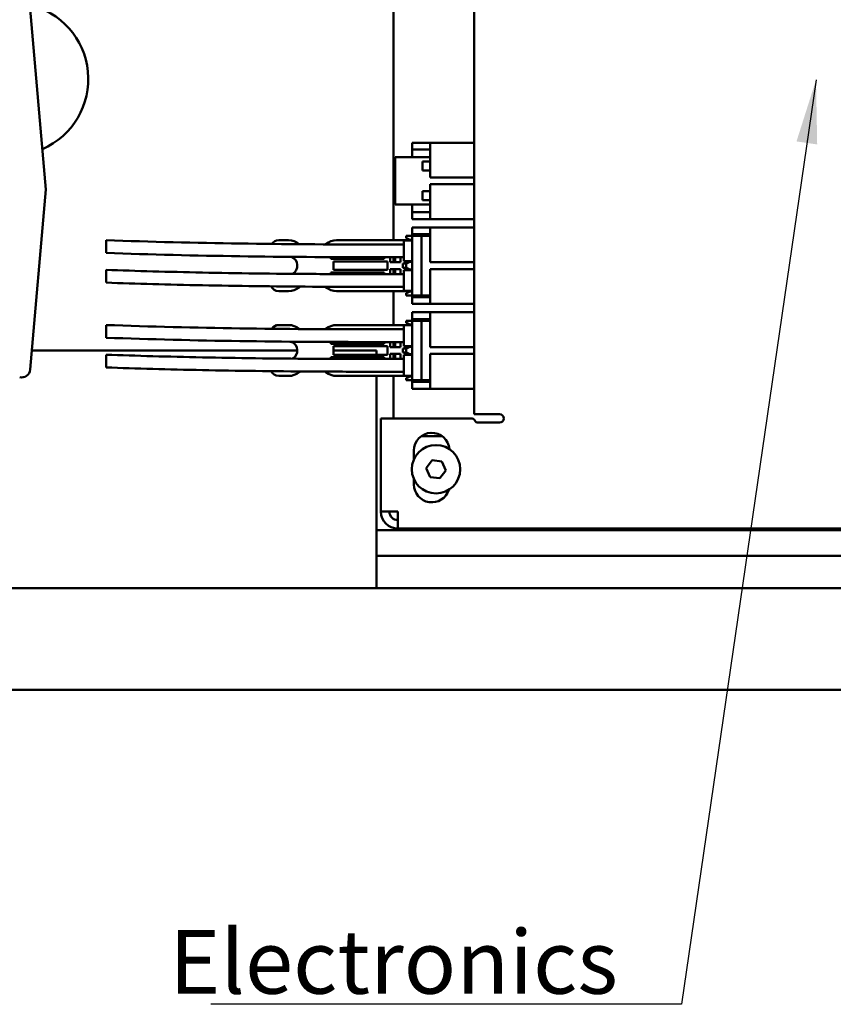
# Model space of a CAD drawing. Units: millimetres. Extents: x 0 to 1782, y 0 to 1260.
# Drawn here: x 391 to 487, y 134 to 250 of the extents above; entities that cross this region are included whole.
import ezdxf

# ---------------------------------------------------------------- set-up
doc = ezdxf.new("R2010")
doc.units = ezdxf.units.MM
doc.header["$LTSCALE"] = 3
doc.layers.add('Symbol (ISO)', color=7, linetype='Continuous', lineweight=25)
doc.layers.add('Visible (ISO)', color=7, linetype='Continuous', lineweight=50)
doc.styles.add('Note Text (DIN)', font='isocpeur.ttf')
doc.dimstyles.new('Default - Method 2a (DIN)$7', dxfattribs={"dimscale": 3, "dimtxt": 2.5, "dimasz": 2.5, "dimexe": 3.175, "dimexo": 0.8, "dimgap": 0.8, "dimtad": 1, "dimtih": 1, "dimtoh": 1, "dimrnd": 1e-08, "dimtxsty": 'Note Text (DIN)', "dimcen": 0.09, "dimdle": 10, "dimclrd": 256, "dimclre": 256, "dimclrt": 256, "dimazin": 2, "dimtfac": 1, "dimtmove": 0, "dimatfit": 3, "dimfxl": 0, "dimtolj": 1, "dimlwd": -1, "dimlwe": -1, "dimarcsym": 0})

msp = doc.modelspace()

# ---------------------------------------------------------------- linework, layer by layer
at = {"layer": 'Visible (ISO)'}
for p, q in [((444.3131, 203.8026), (444.3131, 286.8026)), ((434.8131, 252.3026), (434.8131, 224.3026)), ((393.8131, 230.3026), (391.9537, 251.5557)), ((437.3837, 235.8026), (437.0131, 235.8026)), ((437.0131, 235.8026), (437.0131, 235.0026)), ((437.3837, 235.8026), (438.7425, 235.8026)), ((439.1131, 235.8026), (438.7425, 235.8026)), ((439.1131, 235.8026), (444.3131, 235.8026)), ((439.1131, 235.8026), (439.1131, 231.7026)), ((437.0131, 234.1026), (437.0131, 235.0026)), ((437.3837, 235.0026), (437.0131, 235.0026)), ((437.3837, 235.0026), (438.7425, 235.0026)), ((439.1131, 235.0026), (438.7425, 235.0026)), ((437.0131, 234.1026), (435.0131, 234.1026)), ((435.0131, 234.1026), (435.0131, 228.5026)), ((439.1131, 234.1026), (437.0131, 234.1026)), ((438.2131, 233.5786), (438.2131, 232.5266)), ((439.1131, 233.5786), (438.2131, 233.5786)), ((438.2131, 232.5266), (439.1131, 232.5266)), ((439.1131, 231.7026), (444.3131, 231.7026)), ((393.8131, 230.3026), (391.9537, 209.0494)), ((438.2131, 230.0786), (438.2131, 229.0266)), ((439.1131, 230.0786), (438.2131, 230.0786)), ((439.1131, 230.9026), (444.3131, 230.9026)), ((439.1131, 230.9026), (439.1131, 226.8026)), ((438.2131, 229.0266), (439.1131, 229.0266)), ((435.0131, 228.5026), (437.0131, 228.5026)), ((439.1131, 228.5026), (437.0131, 228.5026)), ((437.0131, 227.6026), (437.0131, 228.5026)), ((437.0131, 227.6026), (437.3837, 227.6026)), ((437.0131, 227.6026), (437.0131, 226.8026)), ((438.7425, 227.6026), (437.3837, 227.6026)), ((438.7425, 227.6026), (439.1131, 227.6026)), ((437.3837, 226.8026), (437.0131, 226.8026)), ((437.3837, 226.8026), (438.7425, 226.8026)), ((439.1131, 226.8026), (438.7425, 226.8026)), ((439.1131, 226.8026), (444.3131, 226.8026)), ((437.3837, 225.8026), (437.0131, 225.8026)), ((437.0131, 225.8026), (437.0131, 225.0026)), ((437.3837, 225.8026), (438.7425, 225.8026)), ((439.1131, 225.8026), (438.7425, 225.8026)), ((439.1131, 225.8026), (444.3131, 225.8026)), ((439.1131, 225.8026), (439.1131, 221.7026)), ((400.9277, 224.3084), (400.9277, 222.8074)), ((421.2631, 224.3026), (422.4347, 224.3026)), ((428.0915, 224.3026), (436.7131, 224.3026)), ((436.0131, 224.2776), (436.0131, 224.0776)), ((436.0131, 224.2776), (437.0131, 224.2776)), ((436.0131, 222.0276), (436.0131, 224.0776)), ((436.401, 224.8026), (436.3131, 224.8026)), ((436.3131, 224.8026), (436.3131, 224.5526)), ((436.3131, 224.5526), (436.401, 224.5086)), ((436.401, 224.8026), (436.9252, 224.8026)), ((436.7131, 224.3526), (436.401, 224.5086)), ((436.9252, 224.3526), (436.7131, 224.3526)), ((436.7131, 224.3026), (436.7281, 224.2776)), ((437.0131, 224.8026), (436.9252, 224.8026)), ((436.9252, 224.3526), (437.0131, 224.3526)), ((437.0131, 224.8026), (437.0131, 225.0026)), ((437.3837, 225.0026), (437.0131, 225.0026)), ((437.3131, 224.8026), (437.0131, 224.8026)), ((437.0131, 224.8026), (437.0131, 217.8026)), ((437.3131, 224.8026), (438.1131, 224.8026)), ((437.3837, 225.0026), (438.7425, 225.0026)), ((438.1131, 224.8026), (439.1131, 224.8026)), ((438.1131, 224.8026), (438.1131, 217.8026)), ((439.1131, 225.0026), (438.7425, 225.0026)), ((432.425, 223.8026), (436.0131, 223.8026)), ((427.4131, 222.1026), (427.4131, 222.3126)), ((427.582, 222.1026), (427.4131, 222.1026)), ((433.5442, 222.1026), (427.582, 222.1026)), ((427.7131, 220.8026), (427.7131, 221.8026)), ((427.7131, 221.8026), (434.1131, 221.8026)), ((432.425, 222.3026), (436.0131, 222.3026)), ((433.7131, 222.1026), (433.5442, 222.1026)), ((433.7131, 222.1026), (433.7131, 222.3026)), ((434.1131, 221.8026), (434.1131, 220.8026)), ((434.4131, 221.7026), (434.4131, 222.3026)), ((434.8131, 222.3026), (434.8131, 221.7026)), ((435.0131, 222.3026), (435.0131, 221.7026)), ((435.6131, 222.3026), (435.6131, 221.7026)), ((436.0131, 222.0276), (436.0131, 221.8276)), ((436.0131, 221.8276), (437.0131, 221.8276)), ((436.401, 221.5965), (436.7131, 221.7526)), ((436.7131, 221.7526), (436.9252, 221.7526)), ((437.0131, 221.7526), (436.9252, 221.7526)), ((400.9277, 220.8084), (400.9277, 219.3074)), ((434.1131, 220.8026), (427.7131, 220.8026)), ((435.6131, 221.7026), (434.4131, 221.7026)), ((434.4131, 220.3026), (434.4131, 220.9026)), ((434.4131, 220.9026), (435.6131, 220.9026)), ((434.8131, 220.9026), (434.8131, 220.3026)), ((435.0131, 220.9026), (435.0131, 220.3026)), ((435.6131, 220.9026), (435.6131, 220.3026)), ((435.9131, 221.5526), (436.3131, 221.5526)), ((435.9131, 221.5526), (435.9131, 221.0526)), ((435.9131, 221.0526), (436.3131, 221.0526)), ((436.0131, 220.7776), (436.0131, 220.5776)), ((436.0131, 220.7776), (437.0131, 220.7776)), ((436.0131, 218.5276), (436.0131, 220.5776)), ((436.401, 221.5965), (436.3131, 221.5526)), ((436.3131, 221.5526), (436.3131, 221.0526)), ((436.3131, 221.0526), (436.401, 221.0086)), ((436.7131, 220.8526), (436.401, 221.0086)), ((436.9252, 220.8526), (436.7131, 220.8526)), ((436.9252, 220.8526), (437.0131, 220.8526)), ((439.1131, 221.7026), (444.3131, 221.7026)), ((439.1131, 220.9026), (444.3131, 220.9026)), ((439.1131, 220.9026), (439.1131, 216.8026)), ((427.582, 220.5026), (427.4131, 220.5026)), ((427.4131, 220.3131), (427.4131, 220.5026)), ((433.5442, 220.5026), (427.582, 220.5026)), ((432.425, 220.3026), (436.0131, 220.3026)), ((433.7131, 220.5026), (433.5442, 220.5026)), ((433.7131, 220.3026), (433.7131, 220.5026)), ((422.4347, 218.3026), (421.2631, 218.3026)), ((436.7131, 218.3026), (428.0915, 218.3026)), ((432.425, 218.8026), (436.0131, 218.8026)), ((434.8131, 218.3026), (434.8131, 214.3026)), ((436.0131, 218.5276), (436.0131, 218.3276)), ((436.0131, 218.3276), (437.0131, 218.3276)), ((436.401, 218.0965), (436.7131, 218.2526)), ((436.7281, 218.3276), (436.7131, 218.3026)), ((436.7131, 218.2526), (436.9252, 218.2526)), ((437.0131, 218.2526), (436.9252, 218.2526)), ((436.401, 218.0965), (436.3131, 218.0526)), ((436.3131, 218.0526), (436.3131, 217.8026)), ((436.401, 217.8026), (436.3131, 217.8026)), ((436.401, 217.8026), (436.9252, 217.8026)), ((437.0131, 217.8026), (436.9252, 217.8026)), ((437.3131, 217.8026), (437.0131, 217.8026)), ((437.0131, 217.6026), (437.0131, 217.8026)), ((437.0131, 217.6026), (437.3837, 217.6026)), ((437.0131, 217.6026), (437.0131, 216.8026)), ((437.3131, 217.8026), (438.1131, 217.8026)), ((438.7425, 217.6026), (437.3837, 217.6026)), ((438.1131, 217.8026), (439.1131, 217.8026)), ((438.7425, 217.6026), (439.1131, 217.6026)), ((437.3837, 216.8026), (437.0131, 216.8026)), ((437.3837, 216.8026), (438.7425, 216.8026)), ((439.1131, 216.8026), (438.7425, 216.8026)), ((439.1131, 216.8026), (444.3131, 216.8026)), ((436.401, 214.8026), (436.3131, 214.8026)), ((436.3131, 214.8026), (436.3131, 214.5526)), ((436.401, 214.8026), (436.9252, 214.8026)), ((437.0131, 214.8026), (436.9252, 214.8026)), ((437.3837, 215.8026), (437.0131, 215.8026)), ((437.0131, 215.8026), (437.0131, 215.0026)), ((437.0131, 214.8026), (437.0131, 215.0026)), ((437.3837, 215.0026), (437.0131, 215.0026)), ((437.3131, 214.8026), (437.0131, 214.8026)), ((437.0131, 214.8026), (437.0131, 207.8026)), ((437.3131, 214.8026), (438.1131, 214.8026)), ((437.3837, 215.8026), (438.7425, 215.8026)), ((437.3837, 215.0026), (438.7425, 215.0026)), ((438.1131, 214.8026), (439.1131, 214.8026)), ((438.1131, 214.8026), (438.1131, 207.8026)), ((439.1131, 215.8026), (438.7425, 215.8026)), ((439.1131, 215.0026), (438.7425, 215.0026)), ((439.1131, 215.8026), (444.3131, 215.8026)), ((439.1131, 215.8026), (439.1131, 211.7026)), ((400.9277, 214.3084), (400.9277, 212.8074)), ((421.2631, 214.3026), (422.4347, 214.3026)), ((428.0915, 214.3026), (436.7131, 214.3026)), ((432.425, 213.8026), (436.0131, 213.8026)), ((436.0131, 214.2776), (436.0131, 214.0776)), ((436.0131, 214.2776), (437.0131, 214.2776)), ((436.0131, 212.0276), (436.0131, 214.0776)), ((436.3131, 214.5526), (436.401, 214.5086)), ((436.7131, 214.3526), (436.401, 214.5086)), ((436.9252, 214.3526), (436.7131, 214.3526)), ((436.7131, 214.3026), (436.7281, 214.2776)), ((436.9252, 214.3526), (437.0131, 214.3526)), ((423.4631, 211.3026), (392.1508, 211.3026)), ((427.4131, 212.1026), (427.4131, 212.3126)), ((427.582, 212.1026), (427.4131, 212.1026)), ((433.5442, 212.1026), (427.582, 212.1026)), ((427.7131, 210.8026), (427.7131, 211.8026)), ((427.7131, 211.8026), (434.1131, 211.8026)), ((432.8131, 211.3026), (427.7131, 211.3026)), ((432.425, 212.3026), (436.0131, 212.3026)), ((432.8131, 211.3026), (432.8131, 210.8026)), ((433.7131, 212.1026), (433.5442, 212.1026)), ((433.7131, 212.1026), (433.7131, 212.3026)), ((434.1131, 211.8026), (434.1131, 210.8026)), ((434.4131, 211.7026), (434.4131, 212.3026)), ((435.6131, 211.7026), (434.4131, 211.7026)), ((434.8131, 212.3026), (434.8131, 211.7026)), ((435.0131, 212.3026), (435.0131, 211.7026)), ((435.6131, 212.3026), (435.6131, 211.7026)), ((435.9131, 211.5526), (436.3131, 211.5526)), ((435.9131, 211.5526), (435.9131, 211.0526)), ((436.0131, 212.0276), (436.0131, 211.8276)), ((436.0131, 211.8276), (437.0131, 211.8276)), ((436.401, 211.5965), (436.3131, 211.5526)), ((436.3131, 211.5526), (436.3131, 211.0526)), ((436.401, 211.5965), (436.7131, 211.7526)), ((436.7131, 211.7526), (436.9252, 211.7526)), ((437.0131, 211.7526), (436.9252, 211.7526)), ((439.1131, 211.7026), (444.3131, 211.7026)), ((400.9277, 210.8084), (400.9277, 209.3074)), ((427.582, 210.5026), (427.4131, 210.5026)), ((427.4131, 210.3131), (427.4131, 210.5026)), ((433.5442, 210.5026), (427.582, 210.5026)), ((434.1131, 210.8026), (427.7131, 210.8026)), ((432.425, 210.3026), (436.0131, 210.3026)), ((433.7131, 210.5026), (433.5442, 210.5026)), ((433.7131, 210.3026), (433.7131, 210.5026)), ((434.4131, 210.3026), (434.4131, 210.9026)), ((434.4131, 210.9026), (435.6131, 210.9026)), ((434.8131, 210.9026), (434.8131, 210.3026)), ((435.0131, 210.9026), (435.0131, 210.3026)), ((435.6131, 210.9026), (435.6131, 210.3026)), ((435.9131, 211.0526), (436.3131, 211.0526)), ((436.0131, 210.7776), (436.0131, 210.5776)), ((436.0131, 210.7776), (437.0131, 210.7776)), ((436.0131, 208.5276), (436.0131, 210.5776)), ((436.3131, 211.0526), (436.401, 211.0086)), ((436.7131, 210.8526), (436.401, 211.0086)), ((436.9252, 210.8526), (436.7131, 210.8526)), ((436.9252, 210.8526), (437.0131, 210.8526)), ((439.1131, 210.9026), (444.3131, 210.9026)), ((439.1131, 210.9026), (439.1131, 206.8026)), ((422.4347, 208.3026), (421.2631, 208.3026)), ((436.7131, 208.3026), (428.0915, 208.3026)), ((432.425, 208.8026), (436.0131, 208.8026)), ((432.8131, 208.3026), (432.8131, 190.1026)), ((434.8131, 208.3026), (434.8131, 203.3026)), ((436.0131, 208.5276), (436.0131, 208.3276)), ((436.0131, 208.3276), (437.0131, 208.3276)), ((436.401, 208.0965), (436.3131, 208.0526)), ((436.3131, 208.0526), (436.3131, 207.8026)), ((436.401, 207.8026), (436.3131, 207.8026)), ((436.401, 208.0965), (436.7131, 208.2526)), ((436.401, 207.8026), (436.9252, 207.8026)), ((436.7281, 208.3276), (436.7131, 208.3026)), ((436.7131, 208.2526), (436.9252, 208.2526)), ((437.0131, 208.2526), (436.9252, 208.2526)), ((437.0131, 207.8026), (436.9252, 207.8026)), ((437.3131, 207.8026), (437.0131, 207.8026)), ((437.0131, 207.6026), (437.0131, 207.8026)), ((437.3131, 207.8026), (438.1131, 207.8026)), ((438.1131, 207.8026), (439.1131, 207.8026)), ((437.0131, 207.6026), (437.3837, 207.6026)), ((437.0131, 207.6026), (437.0131, 206.8026)), ((437.3837, 206.8026), (437.0131, 206.8026)), ((438.7425, 207.6026), (437.3837, 207.6026)), ((437.3837, 206.8026), (438.7425, 206.8026)), ((438.7425, 207.6026), (439.1131, 207.6026)), ((439.1131, 206.8026), (438.7425, 206.8026)), ((439.1131, 206.8026), (444.3131, 206.8026)), ((433.3131, 203.3026), (443.9471, 203.3026)), ((433.3131, 192.3026), (433.3131, 203.3026)), ((444.3131, 203.8026), (446.3131, 203.8026)), ((447.3131, 203.8026), (446.3131, 203.8026)), ((444.8131, 202.8026), (447.3131, 202.8026)), ((438.0763, 201.1997), (440.55, 201.1997)), ((437.2131, 198.4698), (437.2131, 199.5026)), ((438.6677, 197.4484), (439.3667, 198.3675)), ((439.1141, 196.3835), (438.6677, 197.4484)), ((439.3667, 198.3675), (440.5122, 198.2216)), ((440.5122, 198.2216), (440.9586, 197.1567)), ((440.2595, 196.2376), (439.1141, 196.3835)), ((440.9586, 197.1567), (440.2595, 196.2376)), ((437.2131, 195.5026), (437.2131, 196.1353)), ((439.2031, 193.4054), (439.4232, 193.4054)), ((433.3131, 192.3026), (435.3131, 192.3026)), ((435.3131, 190.3026), (435.3131, 192.3026)), ((432.8131, 190.1026), (534.8131, 190.1026)), ((432.8131, 190.1026), (432.8131, 187.1026)), ((521.3131, 190.3026), (435.3131, 190.3026)), ((432.8131, 187.1026), (534.8131, 187.1026)), ((432.8131, 187.1026), (432.8131, 186.5168)), ((432.8131, 184.767), (432.8131, 186.5168)), ((432.8131, 184.767), (432.8131, 183.3026)), ((188.8131, 183.3026), (432.8131, 183.3026)), ((432.8131, 183.3026), (534.8131, 183.3026)), ((703.8131, 171.3026), (173.8131, 171.3026))]:
    msp.add_line(p, q, dxfattribs=at)
msp.add_circle((439.8131, 197.3026), 2.85, dxfattribs=at)
for centre, radius, start, end in [((389.8131, 243.3026), 9, 293.473232, 77.654327), ((421.2631, 223.3026), 1, 90, 145.841668), ((422.4347, 222.3026), 2, 51.057559, 90), ((428.0915, 222.3026), 2, 90, 128.942441), ((425.2631, 225.8026), 2.5, 231.057559, 231.948832), ((425.2631, 225.8026), 2.5, 307.355327, 308.942441), ((422.3631, 221.3026), 1.1, 299.151518, 70.878993), ((421.2631, 219.3026), 1, 205.845798, 270), ((422.4347, 220.3026), 2, 270, 308.942441), ((425.2631, 216.8026), 2.5, 125.63128, 128.942441), ((425.2631, 216.8026), 2.5, 51.057559, 53.653558), ((428.0915, 220.3026), 2, 231.057559, 270), ((421.2631, 213.3026), 1, 90, 145.841668), ((422.4347, 212.3026), 2, 51.057559, 90), ((425.2631, 215.8026), 2.5, 231.057559, 231.948832), ((425.2631, 215.8026), 2.5, 307.355327, 308.942441), ((428.0915, 212.3026), 2, 90, 128.942441), ((422.3631, 211.3026), 1.1, 299.151518, 70.878993), ((390.9575, 209.1366), 1, 256.249201, 355), ((421.2631, 209.3026), 1, 205.845798, 270), ((422.4347, 210.3026), 2, 270, 308.942441), ((425.2631, 206.8026), 2.5, 125.63128, 128.942441), ((425.2631, 206.8026), 2.5, 51.057559, 53.653558), ((428.0915, 210.3026), 2, 231.057559, 270), ((443.9471, 202.8026), 0.5, 30, 90), ((447.3131, 203.3026), 0.5, 270, 90), ((444.8131, 203.3026), 0.5, 210, 270), ((439.3131, 199.5026), 2.1, 4.445401, 180), ((439.3131, 195.5026), 2.1, 180, 342.850908), ((435.3131, 192.3026), 2, 180, 270), ((435.3131, 192.3026), 1, 180, 270)]:
    msp.add_arc(centre, radius, start, end, dxfattribs=at)
for centre, start_param, end_param in [((427.5798, 222.3026), 4.79508831, 5.00396766), ((433.5464, 222.3026), 4.4208103, 4.62968965), ((427.5798, 220.3026), 1.27921765, 1.488097), ((433.5464, 220.3026), 1.65349565, 1.86237501), ((427.5798, 212.3026), 4.79508831, 5.00396766), ((433.5464, 212.3026), 4.4208103, 4.62968965), ((427.5798, 210.3026), 1.27921765, 1.488097), ((433.5464, 210.3026), 1.65349565, 1.86237501)]:
    msp.add_ellipse(centre, major_axis=(0.3333, 0), ratio=0.6, start_param=start_param, end_param=end_param, dxfattribs=at)
for points in [[(400.9277, 224.3084), (411.4212, 223.9274), (421.9245, 223.8026), (432.425, 223.8026)], [(432.425, 222.3026), (421.9245, 222.3026), (411.4213, 222.4273), (400.9277, 222.8074)], [(427.6073, 222.1032), (427.5986, 222.1028), (427.5902, 222.1026), (427.582, 222.1026)], [(433.5442, 222.1026), (433.536, 222.1026), (433.5276, 222.1028), (433.5189, 222.1032)], [(427.582, 220.5026), (427.5902, 220.5025), (427.5986, 220.5023), (427.6073, 220.5019)], [(433.5189, 220.5019), (433.5276, 220.5023), (433.5361, 220.5025), (433.5442, 220.5026)], [(400.9277, 214.3084), (411.4212, 213.9274), (421.9245, 213.8026), (432.425, 213.8026)], [(432.425, 212.3026), (421.9245, 212.3026), (411.4213, 212.4273), (400.9277, 212.8074)], [(427.6073, 212.1032), (427.5986, 212.1028), (427.5902, 212.1026), (427.582, 212.1026)], [(433.5442, 212.1026), (433.536, 212.1026), (433.5276, 212.1028), (433.5189, 212.1032)], [(427.582, 210.5026), (427.5902, 210.5025), (427.5986, 210.5023), (427.6073, 210.5019)], [(433.5189, 210.5019), (433.5276, 210.5023), (433.5361, 210.5025), (433.5442, 210.5026)]]:
    msp.add_open_spline(points, degree=3, dxfattribs=at)
for points, knots in [([(427.6756, 222.111), (427.74, 222.1222), (427.8088, 222.1445), (427.9831, 222.2096), (428.0906, 222.258), (428.1901, 222.3026)], [-0.055117468, -0.055117468, -0.055117468, -0.055117468, -0.0327019394, -0.0327019394, 0, 0, 0, 0]), ([(433.4506, 222.111), (433.3862, 222.1222), (433.3174, 222.1445), (433.1431, 222.2096), (433.0356, 222.258), (432.9361, 222.3026)], [0.1499750839, 0.1499750839, 0.1499750839, 0.1499750839, 0.1723906126, 0.1723906126, 0.205092552, 0.205092552, 0.205092552, 0.205092552]), ([(400.9277, 220.8084), (402.69, 220.7444), (404.5134, 220.6858), (408.2899, 220.5802), (410.2429, 220.5331), (414.2864, 220.4514), (416.3769, 220.4167), (420.7033, 220.3605), (422.9392, 220.339), (427.5647, 220.31), (429.9543, 220.3026), (432.425, 220.3026)], [3.869030144, 3.869030144, 3.869030144, 3.869030144, 3.895224115, 3.895224115, 3.921418086, 3.921418086, 3.947612057, 3.947612057, 3.973806029, 3.973806029, 4, 4, 4, 4]), ([(427.6756, 220.4941), (427.74, 220.4829), (427.8088, 220.4606), (427.9773, 220.3977), (428.0785, 220.3525), (428.1732, 220.3101)], [-0.055117468, -0.055117468, -0.055117468, -0.055117468, -0.0327019394, -0.0327019394, -0.0018467806, -0.0018467806, -0.0018467806, -0.0018467806]), ([(433.4506, 220.4941), (433.3862, 220.4829), (433.3174, 220.4606), (433.1431, 220.3955), (433.0356, 220.3471), (432.9361, 220.3026)], [-0.055117468, -0.055117468, -0.055117468, -0.055117468, -0.0327019394, -0.0327019394, 0, 0, 0, 0]), ([(400.9277, 219.3074), (402.692, 219.2435), (404.5169, 219.185), (408.2958, 219.0796), (410.2496, 219.0326), (414.294, 218.951), (416.3845, 218.9164), (420.7102, 218.8604), (422.9453, 218.8389), (427.5684, 218.81), (429.9564, 218.8026), (432.425, 218.8026)], [3.869299063, 3.869299063, 3.869299063, 3.869299063, 3.89543925, 3.89543925, 3.921579438, 3.921579438, 3.947719625, 3.947719625, 3.973859813, 3.973859813, 4, 4, 4, 4]), ([(427.6756, 212.111), (427.74, 212.1222), (427.8088, 212.1445), (427.9831, 212.2096), (428.0906, 212.258), (428.1901, 212.3026)], [-0.055117468, -0.055117468, -0.055117468, -0.055117468, -0.0327019394, -0.0327019394, 0, 0, 0, 0]), ([(433.4506, 212.111), (433.3862, 212.1222), (433.3174, 212.1445), (433.1431, 212.2096), (433.0356, 212.258), (432.9361, 212.3026)], [0.1499750839, 0.1499750839, 0.1499750839, 0.1499750839, 0.1723906126, 0.1723906126, 0.205092552, 0.205092552, 0.205092552, 0.205092552]), ([(400.9277, 210.8084), (402.69, 210.7444), (404.5134, 210.6858), (408.2899, 210.5802), (410.2429, 210.5331), (414.2864, 210.4514), (416.3769, 210.4167), (420.7033, 210.3605), (422.9392, 210.339), (427.5647, 210.31), (429.9543, 210.3026), (432.425, 210.3026)], [3.869030144, 3.869030144, 3.869030144, 3.869030144, 3.895224115, 3.895224115, 3.921418086, 3.921418086, 3.947612057, 3.947612057, 3.973806029, 3.973806029, 4, 4, 4, 4]), ([(427.6756, 210.4941), (427.74, 210.4829), (427.8088, 210.4606), (427.9773, 210.3977), (428.0785, 210.3525), (428.1732, 210.3101)], [-0.055117468, -0.055117468, -0.055117468, -0.055117468, -0.0327019394, -0.0327019394, -0.0018467806, -0.0018467806, -0.0018467806, -0.0018467806]), ([(433.4506, 210.4941), (433.3862, 210.4829), (433.3174, 210.4606), (433.1431, 210.3955), (433.0356, 210.3471), (432.9361, 210.3026)], [-0.055117468, -0.055117468, -0.055117468, -0.055117468, -0.0327019394, -0.0327019394, 0, 0, 0, 0]), ([(400.9277, 209.3074), (402.692, 209.2435), (404.5169, 209.185), (408.2958, 209.0796), (410.2496, 209.0326), (414.294, 208.951), (416.3845, 208.9164), (420.7102, 208.8604), (422.9453, 208.8389), (427.5684, 208.81), (429.9564, 208.8026), (432.425, 208.8026)], [3.869299063, 3.869299063, 3.869299063, 3.869299063, 3.89543925, 3.89543925, 3.921579438, 3.921579438, 3.947719625, 3.947719625, 3.973859813, 3.973859813, 4, 4, 4, 4])]:
    msp.add_open_spline(points, degree=3, knots=knots, dxfattribs=at)

# ---------------------------------------------------------------- texts
at = {"layer": 'Symbol (ISO)', "insert": (461.264, 135.4739), "char_height": 7.5, "width": 49.480519, "attachment_point": 9, "style": 'Note Text (DIN)'}
msp.add_mtext('\\fISOCPEUR|b0|i0;Electronics', dxfattribs=at)

# ---------------------------------------------------------------- leaders
at = {"layer": 'Symbol (ISO)', "annotation_type": 0, "has_hookline": 1, "hookline_direction": 1, "text_width": 48}
msp.add_leader([(484.6242, 243.1956), (468.764, 134.2239), (461.264, 134.2239)], dimstyle='Default - Method 2a (DIN)$7', override={"dimgap": 0, "dimtad": 1}, dxfattribs=at)

doc.saveas('drawing.dxf')
